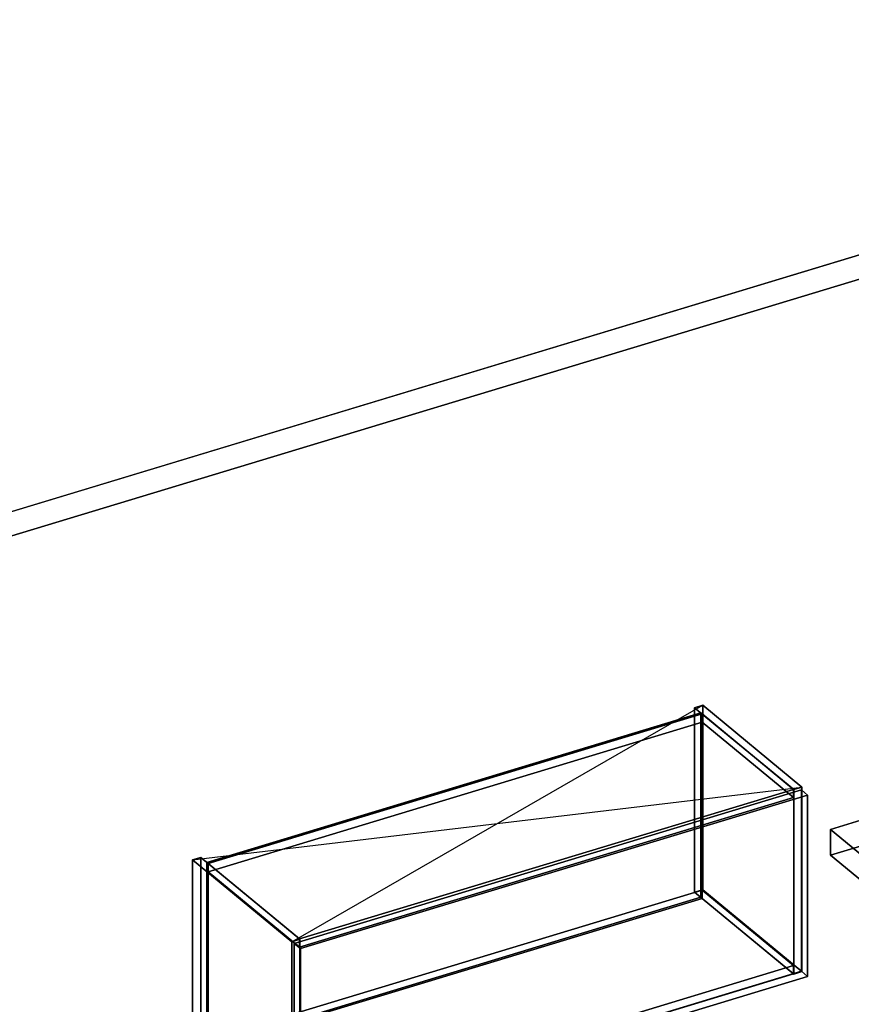
# Model space of a CAD drawing. Extents: x -36 to 6711, y -1176 to 3926.
# Drawn here: x 2541 to 3936, y 2275 to 3926 of the extents above; entities that cross this region are included whole.
import ezdxf

# ---------------------------------------------------------------- set-up
doc = ezdxf.new("R2010")
doc.units = 0
doc.layers.add('layer0', color=7, linetype='CONTINUOUS')

# ---------------------------------------------------------------- blocks, each defined once
blk = doc.blocks.new('PF_OBJECT0')
at = {"layer": 'layer0'}
for p, q in [((-36.3, 2324.9), (5249.9, 3925.6)), ((5249.9, 3925.6), (-36.3, 2324.9)), ((0, 2295), (5226.3, 3877.5)), ((5226.3, 3877.5), (0, 2295))]:
    blk.add_line(p, q, dxfattribs=at)
blk = doc.blocks.new('PF_OBJECT185')
at = {"layer": 'layer0'}
for p, q in [((2831.3, 2517.5), (2844.9, 2521.6)), ((2844.9, 2521.6), (2831.3, 2517.5)), ((2831.3, 2208.3), (2831.3, 2517.5)), ((2997.5, 2380.2), (2831.3, 2517.5)), ((2831.3, 2517.5), (2831.3, 2208.3)), ((2831.3, 2517.5), (2997.5, 2380.2)), ((2844.9, 2521.6), (2844.9, 2212.5)), ((2844.9, 2212.5), (2844.9, 2521.6)), ((2844.9, 2521.6), (3011.2, 2384.4)), ((3011.2, 2384.4), (2844.9, 2521.6)), ((3011.2, 2384.4), (2997.5, 2380.2)), ((2997.5, 2380.2), (3011.2, 2384.4)), ((2997.5, 2380.2), (2997.5, 2071)), ((2997.5, 2071), (2997.5, 2380.2)), ((3011.2, 2075.2), (3011.2, 2384.4)), ((3011.2, 2384.4), (3011.2, 2075.2)), ((2844.9, 2212.5), (2831.3, 2208.3)), ((2831.3, 2208.3), (2844.9, 2212.5)), ((3011.2, 2075.2), (2844.9, 2212.5)), ((2844.9, 2212.5), (3011.2, 2075.2)), ((2831.3, 2208.3), (2997.5, 2071)), ((2997.5, 2071), (2831.3, 2208.3)), ((2997.5, 2071), (3011.2, 2075.2)), ((3011.2, 2075.2), (2997.5, 2071))]:
    blk.add_line(p, q, dxfattribs=at)
blk = doc.blocks.new('PF_OBJECT186')
at = {"layer": 'layer0'}
for p, q in [((3672.9, 2772.4), (3686.6, 2776.5)), ((3686.6, 2776.5), (3672.9, 2772.4)), ((3686.6, 2776.5), (3686.6, 2467.3)), ((3686.6, 2467.3), (3686.6, 2776.5)), ((3686.6, 2776.5), (3852.9, 2639.2)), ((3852.9, 2639.2), (3686.6, 2776.5)), ((3672.9, 2463.2), (3672.9, 2772.4)), ((3839.2, 2635.1), (3672.9, 2772.4)), ((3672.9, 2772.4), (3672.9, 2463.2)), ((3672.9, 2772.4), (3839.2, 2635.1)), ((3852.9, 2639.2), (3839.2, 2635.1)), ((3839.2, 2635.1), (3852.9, 2639.2)), ((3839.2, 2635.1), (3839.2, 2325.9)), ((3839.2, 2325.9), (3839.2, 2635.1)), ((3852.9, 2330.1), (3852.9, 2639.2)), ((3852.9, 2639.2), (3852.9, 2330.1)), ((3686.6, 2467.3), (3672.9, 2463.2)), ((3672.9, 2463.2), (3686.6, 2467.3)), ((3672.9, 2463.2), (3839.2, 2325.9)), ((3839.2, 2325.9), (3672.9, 2463.2)), ((3852.9, 2330.1), (3686.6, 2467.3)), ((3686.6, 2467.3), (3852.9, 2330.1)), ((3839.2, 2325.9), (3852.9, 2330.1)), ((3852.9, 2330.1), (3839.2, 2325.9))]:
    blk.add_line(p, q, dxfattribs=at)
blk = doc.blocks.new('PF_OBJECT187')
at = {"layer": 'layer0'}
for p, q in [((2857.4, 2216.1), (3685.4, 2466.8)), ((3685.4, 2466.8), (2857.4, 2216.1)), ((3685.4, 2466.8), (3685.4, 2452.9)), ((3685.4, 2452.9), (3685.4, 2466.8)), ((3685.4, 2466.8), (3838.7, 2340.2)), ((3838.7, 2340.2), (3685.4, 2466.8)), ((3685.4, 2452.9), (2857.4, 2202.2)), ((2857.4, 2202.2), (3685.4, 2452.9)), ((3838.7, 2326.3), (3685.4, 2452.9)), ((3685.4, 2452.9), (3838.7, 2326.3)), ((3838.7, 2340.2), (3010.7, 2089.5)), ((3010.7, 2089.5), (3838.7, 2340.2)), ((3838.7, 2326.3), (3838.7, 2340.2)), ((3838.7, 2340.2), (3838.7, 2326.3)), ((3010.7, 2075.6), (3838.7, 2326.3)), ((3838.7, 2326.3), (3010.7, 2075.6)), ((2857.4, 2202.2), (2857.4, 2216.1)), ((3010.7, 2089.5), (2857.4, 2216.1)), ((2857.4, 2216.1), (2857.4, 2202.2)), ((2857.4, 2216.1), (3010.7, 2089.5)), ((2857.4, 2202.2), (3010.7, 2075.6)), ((3010.7, 2075.6), (2857.4, 2202.2)), ((3010.7, 2089.5), (3010.7, 2075.6)), ((3010.7, 2075.6), (3010.7, 2089.5))]:
    blk.add_line(p, q, dxfattribs=at)
blk = doc.blocks.new('PF_OBJECT188')
at = {"layer": 'layer0'}
for p, q in [((2855.3, 2513.1), (3683.3, 2763.8)), ((3683.3, 2763.8), (2855.3, 2513.1)), ((3685.4, 2762.1), (2857.4, 2511.4)), ((2857.4, 2511.4), (3685.4, 2762.1)), ((3683.3, 2763.8), (3683.3, 2454.6)), ((3683.3, 2454.6), (3683.3, 2763.8)), ((3683.3, 2763.8), (3685.4, 2762.1)), ((3685.4, 2762.1), (3683.3, 2763.8)), ((3685.4, 2452.9), (3685.4, 2762.1)), ((3685.4, 2762.1), (3685.4, 2452.9)), ((2855.3, 2203.9), (2855.3, 2513.1)), ((2857.4, 2511.4), (2855.3, 2513.1)), ((2855.3, 2513.1), (2855.3, 2203.9)), ((2855.3, 2513.1), (2857.4, 2511.4)), ((2857.4, 2511.4), (2857.4, 2202.2)), ((2857.4, 2202.2), (2857.4, 2511.4)), ((3683.3, 2454.6), (2855.3, 2203.9)), ((2855.3, 2203.9), (3683.3, 2454.6)), ((2857.4, 2202.2), (3685.4, 2452.9)), ((3685.4, 2452.9), (2857.4, 2202.2)), ((3685.4, 2452.9), (3683.3, 2454.6)), ((3683.3, 2454.6), (3685.4, 2452.9)), ((2855.3, 2203.9), (2857.4, 2202.2)), ((2857.4, 2202.2), (2855.3, 2203.9))]:
    blk.add_line(p, q, dxfattribs=at)
blk = doc.blocks.new('PF_OBJECT189')
at = {"layer": 'layer0'}
for p, q in [((2857.4, 2511.4), (3685.4, 2762.1)), ((3685.4, 2762.1), (2857.4, 2511.4)), ((3685.4, 2762.1), (3685.4, 2748.3)), ((3685.4, 2748.3), (3685.4, 2762.1)), ((3685.4, 2762.1), (3838.7, 2635.5)), ((3838.7, 2635.5), (3685.4, 2762.1)), ((3685.4, 2748.3), (2857.4, 2497.5)), ((2857.4, 2497.5), (3685.4, 2748.3)), ((3838.7, 2621.7), (3685.4, 2748.3)), ((3685.4, 2748.3), (3838.7, 2621.7)), ((3838.7, 2635.5), (3010.7, 2384.8)), ((3010.7, 2384.8), (3838.7, 2635.5)), ((3838.7, 2621.7), (3838.7, 2635.5)), ((3838.7, 2635.5), (3838.7, 2621.7)), ((3010.7, 2370.9), (3838.7, 2621.7)), ((3838.7, 2621.7), (3010.7, 2370.9)), ((2857.4, 2497.5), (2857.4, 2511.4)), ((3010.7, 2384.8), (2857.4, 2511.4)), ((2857.4, 2511.4), (2857.4, 2497.5)), ((2857.4, 2511.4), (3010.7, 2384.8)), ((2857.4, 2497.5), (3010.7, 2370.9)), ((3010.7, 2370.9), (2857.4, 2497.5)), ((3010.7, 2384.8), (3010.7, 2370.9)), ((3010.7, 2370.9), (3010.7, 2384.8))]:
    blk.add_line(p, q, dxfattribs=at)
blk = doc.blocks.new('PF_OBJECT193')
at = {"layer": 'layer0'}
for p, q in [((3001.7, 2377.1), (3851.9, 2634.6)), ((3851.9, 2634.6), (3001.7, 2377.1)), ((3862.3, 2626), (3012, 2368.6)), ((3012, 2368.6), (3862.3, 2626)), ((3851.9, 2634.6), (3851.9, 2330.6)), ((3851.9, 2330.6), (3851.9, 2634.6)), ((3851.9, 2634.6), (3862.3, 2626)), ((3862.3, 2626), (3851.9, 2634.6)), ((3862.3, 2322), (3862.3, 2626)), ((3862.3, 2626), (3862.3, 2322)), ((3001.7, 2073.1), (3001.7, 2377.1)), ((3012, 2368.6), (3001.7, 2377.1)), ((3001.7, 2377.1), (3001.7, 2073.1)), ((3001.7, 2377.1), (3012, 2368.6)), ((3012, 2368.6), (3012, 2064.6)), ((3012, 2064.6), (3012, 2368.6)), ((3851.9, 2330.6), (3001.7, 2073.1)), ((3001.7, 2073.1), (3851.9, 2330.6)), ((3862.3, 2322), (3851.9, 2330.6)), ((3851.9, 2330.6), (3862.3, 2322)), ((3012, 2064.6), (3862.3, 2322)), ((3862.3, 2322), (3012, 2064.6)), ((3001.7, 2073.1), (3012, 2064.6)), ((3012, 2064.6), (3001.7, 2073.1))]:
    blk.add_line(p, q, dxfattribs=at)
blk = doc.blocks.new('PF_SKETCH194')
at = {"layer": 'layer0'}
blk.add_line((2831.3, 2517.5), (3852.9, 2639.2), dxfattribs=at)
blk = doc.blocks.new('PF_SKETCH195')
at = {"layer": 'layer0'}
blk.add_line((2997.5, 2380.2), (3686.6, 2776.5), dxfattribs=at)
blk = doc.blocks.new('PF_OBJECT207')
at = {"layer": 'layer0'}
for p, q in [((3900.5, 2568.5), (4670.3, 2801.6)), ((4670.3, 2801.6), (3900.5, 2568.5)), ((4670.3, 2801.6), (4670.3, 2758.3)), ((4670.3, 2758.3), (4670.3, 2801.6)), ((4670.3, 2801.6), (4921.5, 2594.2)), ((4921.5, 2594.2), (4670.3, 2801.6)), ((4670.3, 2758.3), (3900.5, 2525.2)), ((3900.5, 2525.2), (4670.3, 2758.3)), ((4921.5, 2550.9), (4670.3, 2758.3)), ((4670.3, 2758.3), (4921.5, 2550.9)), ((4921.5, 2594.2), (4151.7, 2361)), ((4151.7, 2361), (4921.5, 2594.2)), ((4921.5, 2550.9), (4921.5, 2594.2)), ((4921.5, 2594.2), (4921.5, 2550.9)), ((3900.5, 2525.2), (3900.5, 2568.5)), ((4151.7, 2361), (3900.5, 2568.5)), ((3900.5, 2568.5), (3900.5, 2525.2)), ((3900.5, 2568.5), (4151.7, 2361)), ((4151.7, 2317.7), (4921.5, 2550.9)), ((4921.5, 2550.9), (4151.7, 2317.7)), ((3900.5, 2525.2), (4151.7, 2317.7)), ((4151.7, 2317.7), (3900.5, 2525.2)), ((4151.7, 2361), (4151.7, 2317.7)), ((4151.7, 2317.7), (4151.7, 2361))]:
    blk.add_line(p, q, dxfattribs=at)

msp = doc.modelspace()

# ---------------------------------------------------------------- block references
for name in ['PF_OBJECT0', 'PF_OBJECT207', 'PF_SKETCH195', 'PF_OBJECT186', 'PF_OBJECT188', 'PF_OBJECT189', 'PF_SKETCH194', 'PF_OBJECT193', 'PF_OBJECT185', 'PF_OBJECT187']:
    msp.add_blockref(name, (0, 0))

doc.saveas('drawing.dxf')
